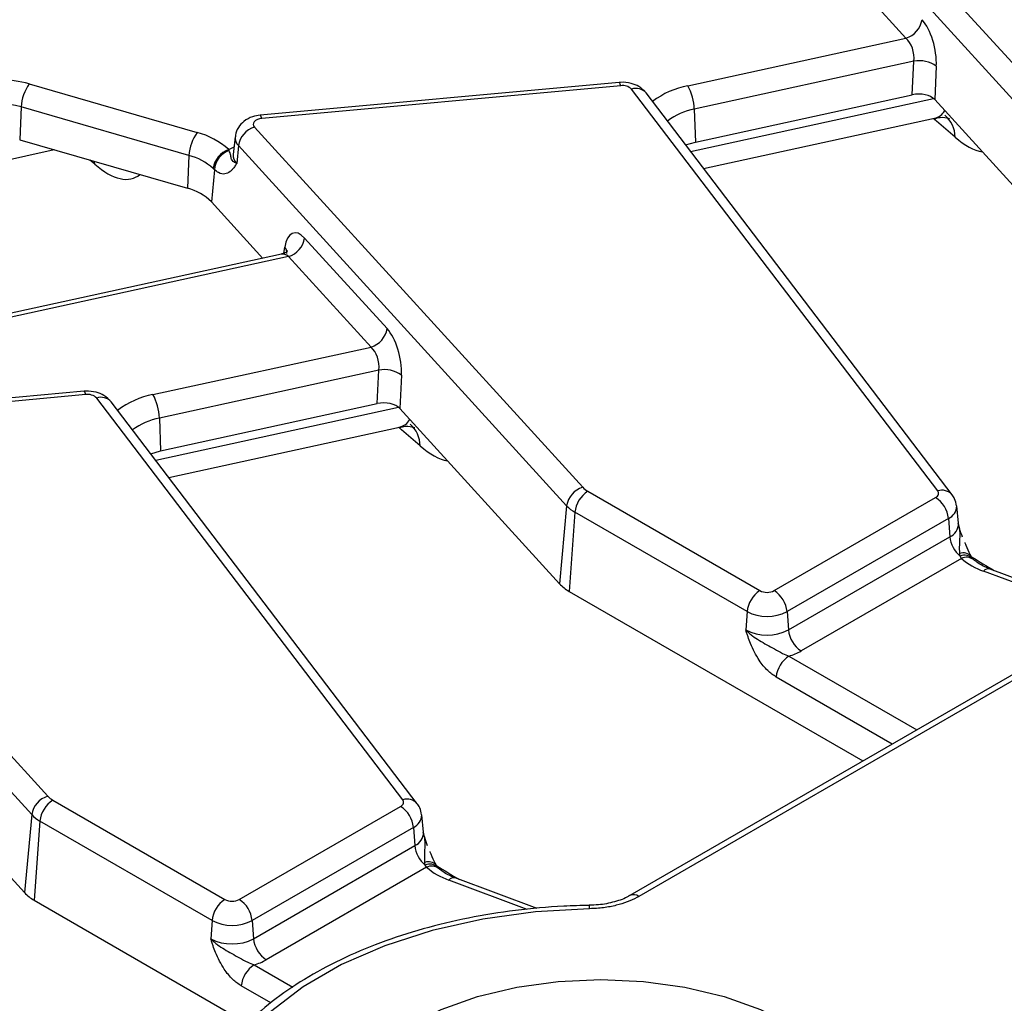
# Model space of a CAD drawing. Units: inches. Extents: x 3 to 84.4, y 1 to 57.5.
# Drawn here: x 70.1 to 71.6, y 33.1 to 34.6 of the extents above; entities that cross this region are included whole.
import ezdxf

# ---------------------------------------------------------------- set-up
doc = ezdxf.new("R2010")
doc.units = ezdxf.units.IN
doc.header["$LTSCALE"] = 5
doc.header["$MEASUREMENT"] = 0
doc.linetypes.add('SLD-Solid', pattern=[0])

msp = doc.modelspace()

# ---------------------------------------------------------------- linework, layer by layer
at = {"color": 7, "linetype": 'SLD-Solid', "lineweight": 25}
for p, q in [((76.2712301, 36.2805446), (70.9967683, 33.2356626)), ((71.2428747, 34.8973134), (71.7493284, 34.3416837)), ((71.7245366, 34.3131918), (71.2180829, 34.8688215)), ((71.4227327, 34.5580629), (71.2955002, 34.6976494)), ((71.086337, 34.484698), (71.4227327, 34.5580629)), ((71.4348879, 34.5224648), (71.0962376, 34.4486081)), ((71.432457, 34.4708398), (71.4348879, 34.5224648)), ((71.4695802, 34.5148669), (71.4671493, 34.4632418)), ((70.0704111, 34.4874186), (70.3292679, 34.4125638)), ((70.9801804, 34.4897688), (70.4265381, 34.4391474)), ((70.9827409, 34.4847265), (70.4290986, 34.4341051)), ((71.4717295, 33.8596762), (70.9995819, 34.4794192)), ((71.4940989, 33.8537558), (71.0219512, 34.4734989)), ((71.0980523, 34.397909), (71.432457, 34.4708398)), ((70.0578642, 34.4519979), (70.0555643, 34.4014214)), ((70.316721, 34.377143), (70.0578642, 34.4519979)), ((71.4671493, 34.4632418), (71.7134604, 34.1930142)), ((71.0962376, 34.4486081), (71.0980523, 34.397909)), ((71.110668, 34.3570489), (71.4666733, 34.4346905)), ((70.4176516, 34.4209223), (70.9241053, 33.8652926)), ((71.4985261, 34.4055151), (71.4699874, 34.4302183)), ((70.3879133, 34.4057465), (70.3850297, 34.3788847)), ((70.0555643, 34.4014214), (70.3144211, 34.3265666)), ((70.3928599, 34.3924303), (70.3903031, 34.3646887)), ((70.8993136, 33.8368007), (70.3928599, 34.3924303)), ((71.0828645, 34.3935439), (71.0980523, 34.397909)), ((69.5887616, 34.2727621), (70.1085026, 34.386113)), ((70.316721, 34.377143), (70.3144211, 34.3265666)), ((70.3787396, 34.3846265), (70.3779799, 34.3862518)), ((70.3851468, 34.3793511), (70.3852836, 34.3793489)), ((70.3558592, 34.3552104), (70.3512961, 34.3057007)), ((70.3558592, 34.3552104), (70.3538204, 34.3571036)), ((70.3512961, 34.3057007), (70.4308063, 34.2184702)), ((70.4950689, 34.2497502), (70.6223014, 34.1101637)), ((70.4594198, 34.2247106), (69.9909406, 34.1225393)), ((70.4702772, 34.2212583), (69.9969328, 34.118026)), ((70.5975096, 34.0816718), (70.4702772, 34.2212583)), ((70.261114, 34.0083068), (70.5975096, 34.0816718)), ((70.6096649, 34.0460737), (70.2710145, 33.972217)), ((70.607234, 33.9944486), (70.6096649, 34.0460737)), ((70.6443572, 34.0384757), (70.6419263, 33.9868507)), ((70.1549573, 34.0133777), (69.601315, 33.9627563)), ((70.1575179, 34.0083354), (69.6038756, 33.957714)), ((70.6465064, 33.383285), (70.1743588, 34.0030281)), ((70.6688758, 33.3773647), (70.1967282, 33.9971078)), ((70.2728293, 33.9215179), (70.607234, 33.9944486)), ((70.6419263, 33.9868507), (70.8882374, 33.7166231)), ((70.2710145, 33.972217), (70.2728293, 33.9215179)), ((70.2854449, 33.8806578), (70.6414502, 33.9582994)), ((70.673303, 33.929124), (70.6447644, 33.9538272)), ((69.5924286, 33.9445311), (70.0988823, 33.3889015)), ((70.2576414, 33.9171528), (70.2728293, 33.9215179)), ((70.0740905, 33.3604096), (69.5676368, 33.9160392)), ((70.9319014, 33.8591829), (71.1973596, 33.7059372)), ((71.2195804, 33.7059372), (71.468457, 33.8496105)), ((70.8993136, 33.8368007), (70.8882374, 33.7166231)), ((70.9120922, 33.8267863), (70.9032421, 33.7048642)), ((71.1775504, 33.6735405), (70.9120922, 33.8267863)), ((71.5038734, 33.809763), (71.5009898, 33.8366248)), ((71.4882662, 33.8172139), (71.2393897, 33.6735405)), ((71.4882662, 33.8172139), (71.4903091, 33.7890696)), ((71.5039319, 33.8096234), (71.5039122, 33.8100077)), ((71.2414326, 33.6453962), (71.4903091, 33.7890696)), ((71.5083336, 33.7556426), (71.2612418, 33.6129995)), ((71.5065044, 33.7591416), (71.5057154, 33.7631443)), ((71.5083336, 33.7556426), (71.5065044, 33.7591416)), ((71.744507, 33.667323), (71.5524767, 33.7393142)), ((70.9032421, 33.7048642), (71.3563897, 33.4432676)), ((71.1775504, 33.6735405), (71.1755074, 33.6453962)), ((71.2393897, 33.6735405), (71.2414326, 33.6453962)), ((69.8167032, 33.5104596), (70.0630143, 33.240232)), ((70.1066784, 33.3827918), (70.3721366, 33.2295461)), ((70.3943574, 33.2295461), (70.6432339, 33.3732194)), ((70.0740905, 33.3604096), (70.0630143, 33.240232)), ((70.6786504, 33.3333719), (70.6757668, 33.3602337)), ((70.0868692, 33.3503951), (70.078019, 33.2284731)), ((70.3523273, 33.1971494), (70.0868692, 33.3503951)), ((70.6630431, 33.3408227), (70.4141666, 33.1971494)), ((70.6630431, 33.3408227), (70.6650861, 33.3126784)), ((70.6787088, 33.3332323), (70.6786892, 33.3336165)), ((70.4162096, 33.1690051), (70.6650861, 33.3126784)), ((70.6831106, 33.2792515), (70.4360188, 33.1366084)), ((70.6812813, 33.2827505), (70.6804924, 33.2867532)), ((70.6831106, 33.2792515), (70.6812813, 33.2827505)), ((70.8537382, 33.2155047), (70.7272536, 33.2629231)), ((70.9967683, 33.2356626), (70.9964592, 33.2354762)), ((70.078019, 33.2284731), (70.4072368, 33.0384197)), ((70.9343108, 33.2205047), (70.9342928, 33.2204933)), ((70.3523273, 33.1971494), (70.3502844, 33.1690051)), ((70.4141666, 33.1971494), (70.4162096, 33.1690051))]:
    msp.add_line(p, q, dxfattribs=at)
at = {"color": 8, "linetype": 'SLD-Solid', "lineweight": 25}
for p, q in [((76.2507325, 36.2592029), (71.0108279, 33.2342704)), ((71.0905781, 34.3834189), (71.4651555, 34.4651109)), ((70.1712766, 34.3636812), (70.1638532, 34.370107)), ((70.1712766, 34.3636812), (70.1708796, 34.3680751)), ((70.4630435, 34.2261489), (70.4645452, 34.2357472)), ((70.2653551, 33.9070278), (70.6399325, 33.9887198)), ((71.7370816, 33.6630364), (71.542605, 33.7359447)), ((71.2423223, 33.6050679), (71.4394943, 33.4912429)), ((71.4015303, 33.4693268), (71.2225131, 33.5726712)), ((70.8384779, 33.2141553), (70.7173819, 33.2595536)), ((70.4170992, 33.1286768), (70.4770047, 33.0940941)), ((70.4427999, 33.0700078), (70.39729, 33.0962801))]:
    msp.add_line(p, q, dxfattribs=at)
at = {"color": 8, "linetype": 'SLD-Solid', "lineweight": 25, "flags": 128}
for points in [[(70.9827409, 34.4847265), (70.9819298, 34.4872892), (70.9811465, 34.4889767), (70.9804179, 34.489731), (70.9801804, 34.4897688)], [(70.4290986, 34.4341051), (70.4282875, 34.4366678), (70.4275042, 34.4383553), (70.4267756, 34.4391096), (70.4265381, 34.4391474)], [(70.3779799, 34.3862518), (70.382329, 34.3886407), (70.3862774, 34.390507)], [(70.1575179, 34.0083354), (70.1567068, 34.0108981), (70.1559235, 34.0125856), (70.1551948, 34.0133399), (70.1549573, 34.0133777)]]:
    msp.add_lwpolyline(points, dxfattribs=at)
at = {"color": 7, "linetype": 'SLD-Solid', "lineweight": 25, "flags": 128}
for points in [[(70.4290986, 34.4341051), (70.4255198, 34.4335206), (70.4222793, 34.4324669), (70.4195586, 34.431003), (70.4175101, 34.4292109), (70.4162486, 34.4271911), (70.4158449, 34.4250567), (70.4163214, 34.4229273), (70.4176516, 34.4209223)], [(71.468457, 33.8496105), (71.4699922, 33.8506408), (71.4712436, 33.8517919), (71.472183, 33.8530381), (71.4727894, 33.8543512), (71.4730491, 33.855702), (71.4729563, 33.8570599), (71.4725131, 33.8583947), (71.4717295, 33.8596762)], [(70.6432339, 33.3732194), (70.6447692, 33.3742497), (70.6460206, 33.3754008), (70.64696, 33.3766469), (70.6475664, 33.3779601), (70.6478261, 33.3793108), (70.6477333, 33.3806688), (70.6472901, 33.3820035), (70.6465064, 33.383285)], [(70.9347718, 33.2153493), (70.8514496, 33.2106587), (70.7700301, 33.1994129), (70.6920535, 33.1818245), (70.6189946, 33.1582262), (70.5522352, 33.1290643), (70.493038, 33.0948905), (70.4425227, 33.0563511), (70.4016449, 33.0141751), (70.3711775, 32.9691602), (70.351697, 32.9221577), (70.3435718, 32.8740568)], [(70.6554409, 32.6928529), (70.6126927, 32.7217471), (70.5783006, 32.7541461), (70.5531115, 32.7892521), (70.5377455, 32.8262007), (70.5325812, 32.864082), (70.5377455, 32.9019633), (70.5531115, 32.9389119), (70.5783006, 32.9740179), (70.6126927, 33.0064169), (70.6554409, 33.0353111), (70.7054927, 33.0599891), (70.7616155, 33.0798433), (70.8224274, 33.0943846), (70.8864311, 33.1032552), (70.9520506, 33.1062365), (71.01767, 33.1032552), (71.0816737, 33.0943846), (71.1424857, 33.0798433), (71.1986085, 33.0599891), (71.2486602, 33.0353111)]]:
    msp.add_lwpolyline(points, dxfattribs=at)
at = {"color": 7, "linetype": 'SLD-Solid', "lineweight": 25}
for centre, radius, start, end in [((71.4124332, 34.5920568), 0.0355199, 286.8557524, 351.0890662), ((71.443328, 34.4780006), 0.0452582, 54.5456535, 100.7478796), ((70.0176494, 34.2982281), 0.1964099, 74.4172293, 102.1682198), ((70.1222331, 34.4491294), 0.0644328, 143.5408305, 177.4484622), ((70.9858776, 34.4653063), 0.0196719, 45.8417056, 99.1749098), ((71.0164721, 34.446129), 0.079804, 1.780187, 28.900907), ((70.0176805, 34.307909), 0.1495872, 74.4172293, 102.1682198), ((70.4279511, 34.3869283), 0.0355199, 106.8557524, 171.0890662), ((70.3810899, 34.3742746), 0.0644328, 143.5408305, 177.4484622), ((70.3005372, 34.3011272), 0.1150807, 47.7054214, 75.5428007), ((70.2948395, 34.2922721), 0.0876463, 47.7054214, 75.5428007), ((70.3899527, 34.3517417), 0.036528, 109.1335678, 171.5591522), ((70.3899631, 34.3522901), 0.0342288, 109.1412488, 175.1057289), ((70.2949888, 34.2492088), 0.0797611, 45.0937625, 75.8990397), ((70.4599777, 34.2552522), 0.0355199, 286.8557524, 351.0890662), ((70.5872101, 34.1156657), 0.0355199, 286.8557524, 351.0890662), ((70.618105, 34.0016094), 0.0452582, 54.5456535, 100.7478796), ((70.1606546, 33.9889152), 0.0196719, 45.8417056, 99.1749098), ((70.1912491, 33.9697379), 0.079804, 1.780187, 28.900907), ((70.9344048, 33.8312987), 0.0355199, 106.8557524, 171.0890662), ((70.9555718, 33.8224548), 0.0436949, 122.8008629, 174.3110006), ((70.9477826, 33.8874765), 0.032446, 223.1349288, 240.6945315), ((71.4447866, 33.8128825), 0.0436949, 5.6889994, 57.1991371), ((70.9381231, 33.8731624), 0.0531823, 223.1349288, 240.6945315), ((71.5348232, 33.793812), 0.044766, 186.0812913, 230.7579807), ((71.5796793, 33.8401108), 0.1105671, 229.8140465, 250.4085608), ((70.9338076, 33.7593191), 0.0624467, 223.1349288, 240.6945315), ((71.22103, 33.6692091), 0.0436949, 122.8008629, 174.3110006), ((71.20847, 33.7273802), 0.0241505, 242.6096722, 297.3903278), ((71.19591, 33.6692091), 0.0436949, 5.6889994, 57.1991371), ((71.20847, 33.7332152), 0.0672093, 242.6096722, 297.3903278), ((71.20847, 33.7090138), 0.0716501, 242.6096722, 297.3903278), ((71.2849123, 33.6497276), 0.0436949, 185.6889994, 237.1991371), ((71.2659927, 33.5683398), 0.0436949, 122.8008629, 174.3110006), ((71.2183945, 33.6886741), 0.0869628, 285.970943, 299.5187993), ((70.1091817, 33.3549076), 0.0355199, 106.8557524, 171.0890662), ((70.1225596, 33.4110854), 0.032446, 223.1349288, 240.6945315), ((70.1303488, 33.3460637), 0.0436949, 122.8008629, 174.3110006), ((70.6195635, 33.3364913), 0.0436949, 5.6889994, 57.1991371), ((70.1129001, 33.3967713), 0.0531823, 223.1349288, 240.6945315), ((70.7096002, 33.3174209), 0.044766, 186.0812913, 230.7579807), ((70.7544563, 33.3637197), 0.1105671, 229.8140465, 250.4085608), ((70.1085845, 33.282928), 0.0624467, 223.1349288, 240.6945315), ((70.395807, 33.192818), 0.0436949, 122.8008629, 174.3110006), ((70.383247, 33.2509891), 0.0241505, 242.6096722, 297.3903278), ((70.370687, 33.192818), 0.0436949, 5.6889994, 57.1991371), ((70.383247, 33.2568241), 0.0672093, 242.6096722, 297.3903278), ((70.383247, 33.2326227), 0.0716501, 242.6096722, 297.3903278), ((70.4596892, 33.1733365), 0.0436949, 185.6889994, 237.1991371), ((70.4407696, 33.0919487), 0.0436949, 122.8008629, 174.3110006), ((70.3931714, 33.2122829), 0.0869628, 285.970943, 299.5187993)]:
    msp.add_arc(centre, radius, start, end, dxfattribs=at)
at = {"color": 8, "linetype": 'SLD-Solid', "lineweight": 25}
for centre, radius, start, end in [((71.0063212, 34.4596627), 0.0208744, 41.5161757, 108.8353742), ((71.1104536, 34.3575792), 0.1293862, 100.7423045, 127.3685523), ((71.1148892, 34.3511262), 0.0992502, 100.8317557, 127.1681665), ((71.4533044, 34.405152), 0.0452231, 0.4600022, 49.0206523), ((70.4044887, 34.4043271), 0.0166361, 175.1307656, 225.6525145), ((70.4026992, 34.3773709), 0.0177342, 175.1033598, 225.6535555), ((70.4548319, 34.2274135), 0.0127984, 353.076499, 40.6284561), ((70.2852306, 33.8811881), 0.1293862, 100.7423045, 127.3685523), ((70.1810981, 33.9832716), 0.0208744, 41.5161757, 108.8353742), ((70.2896662, 33.8747351), 0.0992502, 100.8317557, 127.1681665), ((70.6280814, 33.9287609), 0.0452231, 0.4600022, 49.0206523), ((71.4784685, 33.8399311), 0.0208634, 41.3603089, 108.8449176), ((71.4799259, 33.8365513), 0.0210594, 293.3307054, 0.3210736), ((71.481407, 33.8096971), 0.0224665, 293.3433455, 0.167971), ((71.5112433, 33.7477183), 0.0163866, 42.1095835, 109.7150341), ((71.5132748, 33.7433869), 0.0171479, 45.1217161, 113.2550438), ((71.5161158, 33.7394738), 0.0179442, 53.5300718, 115.7019099), ((71.550347, 33.7294081), 0.0101324, 77.8670778, 139.8258776), ((70.6532455, 33.36354), 0.0208634, 41.3603089, 108.8449176), ((70.6547028, 33.3601602), 0.0210594, 293.3307054, 0.3210736), ((70.656184, 33.333306), 0.0224665, 293.3433455, 0.167971), ((70.6860203, 33.2713271), 0.0163866, 42.1095835, 109.7150341), ((70.6880517, 33.2669958), 0.0171479, 45.1217161, 113.2550438), ((70.6908928, 33.2630826), 0.0179442, 53.5300718, 115.7019099), ((70.725124, 33.253017), 0.0101324, 77.8670778, 139.8258776), ((71.0026506, 33.2233781), 0.0136202, 53.1027165, 115.5868251), ((70.9139046, 33.2160816), 0.02088, 357.9899797, 12.2296215)]:
    msp.add_arc(centre, radius, start, end, dxfattribs=at)
at = {"color": 7, "linetype": 'SLD-Solid', "lineweight": 25}
for centre, major_axis, ratio, start_param, end_param in [((71.4428862, 34.5396186), (-0.0122639, 0.0548902), 0.434017818, 4.150268988, 5.633798852), ((71.4180944, 34.534089), (-0.0063337, 0.0274004), 0.579422897, 4.145273079, 5.628802943), ((71.442256, 34.4555565), (0.0281455, 0.0001106), 0.580208419, 0.483211288, 1.924118736), ((70.4904307, 34.202814), (-0.0122639, 0.0548902), 0.434017818, 5.633798852, 7.117328716), ((70.6176631, 34.0632274), (-0.0122639, 0.0548902), 0.434017818, 4.150268988, 5.633798852), ((70.5928714, 34.0576979), (-0.0063337, 0.0274004), 0.579422897, 4.145273079, 5.628802943), ((70.617033, 33.9791654), (0.0281455, 0.0001106), 0.580208419, 0.483211288, 1.924118736)]:
    msp.add_ellipse(centre, major_axis=major_axis, ratio=ratio, start_param=start_param, end_param=end_param, dxfattribs=at)
at = {"color": 8, "linetype": 'SLD-Solid', "lineweight": 25}
for centre, major_axis, ratio, start_param, end_param in [((71.4614976, 34.5661408), (-0.0708015, 0.1565715), 0.418378395, 2.357132394, 2.405496089), ((71.4199451, 34.510847), (-0.0566479, 0.0715708), 0.494873754, 2.904166561, 3.343490332), ((71.4900362, 34.5414376), (-0.0708015, 0.1565715), 0.418378395, 2.405496089, 2.869011294), ((70.1627868, 34.4996037), (-0.0708015, 0.1565715), 0.418378395, 2.405496089, 3.263398311), ((70.465639, 34.1972844), (-0.0063337, 0.0274004), 0.579422897, 5.628802943, 6.275981221), ((70.594722, 34.0344559), (-0.0566479, 0.0715708), 0.494873754, 2.904166561, 3.343490332), ((70.6362746, 34.0897497), (-0.0708015, 0.1565715), 0.418378395, 2.357132394, 2.405496089), ((70.6648132, 34.0650465), (-0.0708015, 0.1565715), 0.418378395, 2.405496089, 2.869011294), ((71.0314168, 36.8647758), (-1.464946, 3.2774719), 0.427415911, 2.579253853, 2.5971513), ((70.2061938, 36.3883847), (-1.464946, 3.2774719), 0.427415911, 2.579253853, 2.5971513)]:
    msp.add_ellipse(centre, major_axis=major_axis, ratio=ratio, start_param=start_param, end_param=end_param, dxfattribs=at)
at = {"color": 7, "linetype": 'SLD-Solid', "lineweight": 25}
for points, knots in [([(71.0219512, 34.4734989), (71.0184044, 34.4771361), (71.0119079, 34.483798), (70.9979675, 34.4891255), (70.9872321, 34.4903165), (70.9809713, 34.4898302), (70.9801804, 34.4897688)], [0, 0, 0, 0, 0.32846797, 0.601619555, 0.949670807, 1, 1, 1, 1]), ([(70.4265381, 34.4391474), (70.4226028, 34.43853), (70.4135607, 34.4371114), (70.4015254, 34.430746), (70.3925835, 34.4206842), (70.3881665, 34.4117668), (70.3882926, 34.4066374), (70.3883161, 34.4056809)], [0, 0, 0, 0, 0.21189612, 0.486886042, 0.721932553, 0.948148969, 1, 1, 1, 1]), ([(71.4663383, 34.4336179), (71.4695191, 34.4345522), (71.4784135, 34.4371646), (71.4889224, 34.4342911), (71.4897894, 34.4338907), (71.4901463, 34.4337258)], [0, 0, 0, 0, 0.246753288, 0.689978531, 1, 1, 1, 1]), ([(70.3903031, 34.3646887), (70.3902656, 34.3647056), (70.3890832, 34.3652386), (70.3870648, 34.3663396), (70.3842055, 34.3685295), (70.3813863, 34.3723829), (70.3817633, 34.3759546), (70.3806438, 34.3799538), (70.3792392, 34.3834004), (70.3787396, 34.3846265)], [0, 0, 0, 0, 0.0031539834, 0.0995095495, 0.1913114751, 0.3597227973, 0.7049877237, 0.8950553057, 1, 1, 1, 1]), ([(70.3903031, 34.3646887), (70.390278, 34.3646493), (70.3896948, 34.363734), (70.388544, 34.3619657), (70.3862349, 34.3586706), (70.3834681, 34.3551926), (70.3810766, 34.3531347), (70.3800197, 34.3522253)], [0, 0, 0, 0, 0.008015717, 0.186240797, 0.364362829, 0.719087044, 1, 1, 1, 1]), ([(70.3800197, 34.3522253), (70.3773874, 34.3506846), (70.372, 34.3475311), (70.3634605, 34.3491353), (70.3579736, 34.3535206), (70.3558592, 34.3552104)], [0, 0, 0, 0, 0.369963985, 0.757212445, 1, 1, 1, 1]), ([(70.4686857, 34.2304546), (70.4687099, 34.2305147), (70.4688978, 34.2309819), (70.4674457, 34.2285675), (70.463422, 34.2253913), (70.4602622, 34.2252431), (70.4594047, 34.2252029)], [0, 0, 0, 0, 0.052619833, 0.408906025, 0.839586474, 1, 1, 1, 1]), ([(70.1967282, 33.9971078), (70.1931813, 34.000745), (70.1866849, 34.0074069), (70.1727444, 34.0127344), (70.1620091, 34.0139254), (70.1557483, 34.0134391), (70.1549573, 34.0133777)], [0, 0, 0, 0, 0.3284679697, 0.6016195551, 0.949670807, 1, 1, 1, 1]), ([(70.6411152, 33.9572268), (70.6442961, 33.9581611), (70.6531905, 33.9607735), (70.6636993, 33.9579), (70.6645664, 33.9574995), (70.6649232, 33.9573347)], [0, 0, 0, 0, 0.246753288, 0.689978531, 1, 1, 1, 1]), ([(71.5007679, 33.8366721), (71.5001067, 33.8404377), (71.4990191, 33.8466318), (71.4954846, 33.8517494), (71.4940989, 33.8537558)], [0, 0, 0, 0, 0.607943877, 1, 1, 1, 1]), ([(71.5027179, 33.8096062), (71.5034838, 33.8070287), (71.5055219, 33.8001695), (71.5078148, 33.7933415), (71.5092461, 33.7890792)], [0, 0, 0, 0, 0.375771911, 1, 1, 1, 1]), ([(71.5234737, 33.7587287), (71.5229104, 33.7597353), (71.5202575, 33.7644757), (71.5167503, 33.7720026), (71.5143751, 33.7786563), (71.5138595, 33.7801007)], [0, 0, 0, 0, 0.1742848407, 0.820749876, 1, 1, 1, 1]), ([(71.5253815, 33.7555834), (71.5252957, 33.7556793), (71.5248321, 33.7561972), (71.5240952, 33.7575542), (71.5234948, 33.7586599)], [0, 0, 0, 0, 0.1851703801, 1, 1, 1, 1]), ([(71.5266097, 33.7541031), (71.5265607, 33.7541262), (71.526445, 33.7541806), (71.5254643, 33.7554713), (71.5248989, 33.7562154)], [0, 0, 0, 0, 0.423438622, 1, 1, 1, 1]), ([(71.5524767, 33.7393142), (71.5487954, 33.7408161), (71.5382422, 33.7451214), (71.5313833, 33.7503693), (71.5269171, 33.7537865)], [0, 0, 0, 0, 0.348832289, 1, 1, 1, 1]), ([(71.2225131, 33.5726712), (71.2180863, 33.5757292), (71.2086415, 33.5822539), (71.1944004, 33.6000625), (71.1849658, 33.6186861), (71.1796493, 33.6329399), (71.1772765, 33.6399091), (71.1761165, 33.6434874), (71.1755326, 33.6453174), (71.1755074, 33.6453962)], [0, 0, 0, 0, 0.2051044127, 0.437613738, 0.7547321528, 0.875722296, 0.9364765646, 0.997265981, 1, 1, 1, 1]), ([(71.1755074, 33.6453962), (71.1755598, 33.6453427), (71.1772127, 33.6436537), (71.1806043, 33.6405149), (71.1875135, 33.6350498), (71.2003766, 33.6266094), (71.2162304, 33.618077), (71.231511, 33.6093647), (71.2390497, 33.6063685), (71.2423223, 33.6050679)], [0, 0, 0, 0, 0.003030181, 0.095603522, 0.183801966, 0.345602674, 0.67731499, 0.859921889, 1, 1, 1, 1]), ([(70.6755449, 33.360281), (70.6748837, 33.3640466), (70.6737961, 33.3702406), (70.6702616, 33.3753583), (70.6688758, 33.3773647)], [0, 0, 0, 0, 0.6079438768, 1, 1, 1, 1]), ([(70.6774949, 33.3332151), (70.6782608, 33.3306376), (70.6802988, 33.3237784), (70.6825917, 33.3169503), (70.684023, 33.3126881)], [0, 0, 0, 0, 0.375771911, 1, 1, 1, 1]), ([(70.6982507, 33.2823376), (70.6976873, 33.2833442), (70.6950344, 33.2880846), (70.6915273, 33.2956115), (70.6891521, 33.3022651), (70.6886364, 33.3037096)], [0, 0, 0, 0, 0.174284841, 0.820749876, 1, 1, 1, 1]), ([(70.7001585, 33.2791922), (70.7000727, 33.2792882), (70.6996091, 33.2798061), (70.6988722, 33.281163), (70.6982717, 33.2822687)], [0, 0, 0, 0, 0.18517038, 1, 1, 1, 1]), ([(70.7013867, 33.277712), (70.7013377, 33.277735), (70.7012219, 33.2777895), (70.7002413, 33.2790801), (70.6996759, 33.2798243)], [0, 0, 0, 0, 0.423438622, 1, 1, 1, 1]), ([(70.7272536, 33.2629231), (70.7235723, 33.264425), (70.7130191, 33.2687303), (70.7061603, 33.2739781), (70.701694, 33.2773954)], [0, 0, 0, 0, 0.3488322886, 1, 1, 1, 1]), ([(70.9964238, 33.2357769), (70.9957236, 33.2352718), (70.9903701, 33.2314102), (70.9736392, 33.2256163), (70.9526286, 33.2210279), (70.9389881, 33.2209856), (70.9342756, 33.220971)], [0, 0, 0, 0, 0.056690141, 0.433436396, 0.804265833, 1, 1, 1, 1]), ([(71.0108279, 33.2342704), (71.0097275, 33.2336514), (71.004184, 33.2305331), (70.9929414, 33.2255151), (70.9756745, 33.2201858), (70.9560642, 33.2163834), (70.941954, 33.2156981), (70.9347718, 33.2153493)], [0, 0, 0, 0, 0.054406451, 0.274077029, 0.500118718, 0.745556072, 1, 1, 1, 1]), ([(70.9343108, 33.2205047), (70.9211056, 33.2201421), (70.8828733, 33.2190923), (70.8200943, 33.2133663), (70.7473915, 33.2017038), (70.6774709, 33.1849742), (70.6112943, 33.1634615), (70.5497677, 33.1373829), (70.4937385, 33.1070326), (70.4440423, 33.0727383), (70.4013549, 33.0349178), (70.3667647, 32.994002), (70.3415055, 32.9539345), (70.3320833, 32.9268771), (70.327969, 32.9150622)], [0, 0, 0, 0, 0.046523977, 0.134697553, 0.222950523, 0.311280236, 0.399719396, 0.488296223, 0.577026183, 0.665895035, 0.754806909, 0.843518252, 0.931670732, 1, 1, 1, 1]), ([(70.39729, 33.0962801), (70.3928633, 33.0993381), (70.3834184, 33.1058627), (70.3691774, 33.1236714), (70.3597427, 33.142295), (70.3544262, 33.1565487), (70.3520534, 33.1635179), (70.3508934, 33.1670963), (70.3503095, 33.1689263), (70.3502844, 33.1690051)], [0, 0, 0, 0, 0.205104413, 0.437613738, 0.754732153, 0.875722296, 0.936476565, 0.997265981, 1, 1, 1, 1]), ([(70.3502844, 33.1690051), (70.3503368, 33.1689515), (70.3519896, 33.1672626), (70.3553813, 33.1641238), (70.3622904, 33.1586587), (70.3751536, 33.1502183), (70.3910074, 33.1416859), (70.406288, 33.1329735), (70.4138267, 33.1299774), (70.4170992, 33.1286768)], [0, 0, 0, 0, 0.003030181, 0.095603522, 0.183801966, 0.345602674, 0.67731499, 0.859921889, 1, 1, 1, 1])]:
    msp.add_open_spline(points, degree=3, knots=knots, dxfattribs=at)
at = {"color": 8, "linetype": 'SLD-Solid', "lineweight": 25}
for points in [[(71.5057154, 33.7631443), (71.5056006, 33.7675127), (71.5052788, 33.779762), (71.5072022, 33.7960777), (71.5045609, 33.8067862), (71.5038645, 33.8096095)], [(70.6804924, 33.2867532), (70.6803776, 33.2911216), (70.6800557, 33.3033709), (70.6819792, 33.3196866), (70.6793378, 33.3303951), (70.6786414, 33.3332184)]]:
    msp.add_open_spline(points, degree=3, knots=[0, 0, 0, 0, 0.289855021, 0.812765829, 1, 1, 1, 1], dxfattribs=at)

doc.saveas('drawing.dxf')
